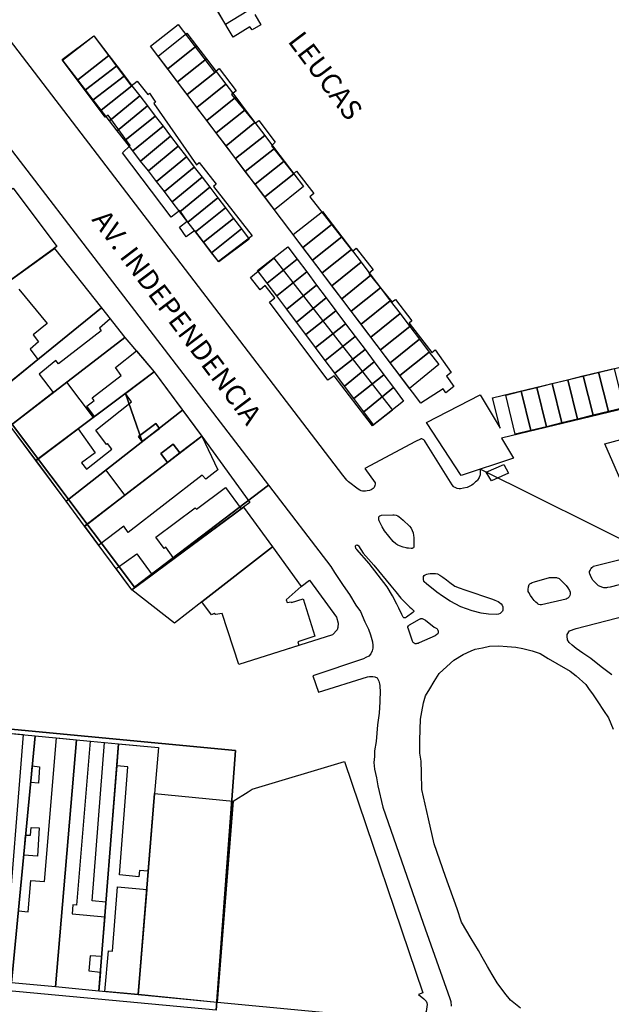
# Model space of a CAD drawing. Extents: x 343657 to 346778, y 6299495 to 6304106.
# Drawn here: x 345467 to 345614, y 6302389 to 6302634 of the extents above; entities that cross this region are included whole.
import ezdxf

# ---------------------------------------------------------------- set-up
doc = ezdxf.new("R2010")
doc.units = 0
doc.header["$MEASUREMENT"] = 0
for name, color, linetype in [('AREA_CONSTRUIDA_SHP', 137, 'CONTINUOUS'), ('MANZANAS', 3, 'CONTINUOUS'), ('PRED__COMER_2_SHP', 22, 'CONTINUOUS'), ('TEXTO', 2, 'CONTINUOUS')]:
    doc.layers.add(name, color=color, linetype=linetype)

msp = doc.modelspace()

# ---------------------------------------------------------------- linework, layer by layer
at = {"layer": 'AREA_CONSTRUIDA_SHP'}
for points in [[(345525.32, 6302635.67), (345526.8, 6302633.06), (345524.61, 6302631.81), (345524.08, 6302632.62), (345519.92, 6302630.01), (345519.92, 6302630.01), (345483.59, 6302690.88)], [(345465.02, 6302592.42), (345475.91, 6302577.91), (345453.64, 6302561.74)], [(345466.44, 6302567.29), (345473.49, 6302558.71), (345470.06, 6302555.91), (345471.36, 6302554.13), (345469.26, 6302552.3), (345471.19, 6302549.74), (345459.21, 6302540.05)]]:
    msp.add_lwpolyline(points, dxfattribs=at)
for points in [[(345566.66, 6302538.85), (345499.27, 6302627.82), (345506.18, 6302633.19), (345515.25, 6302621.27), (345516.42, 6302622.18), (345520.66, 6302616.63), (345519.51, 6302615.74), (345525.34, 6302608.58), (345526.25, 6302609.3), (345530.36, 6302603.85), (345529.43, 6302602.97), (345534.89, 6302595.98), (345535.72, 6302596.66), (345540.03, 6302591.06), (345538.99, 6302590.23), (345549.66, 6302576.74), (345550.59, 6302577.44), (345554.78, 6302572.06), (345553.73, 6302571.18), (345559.41, 6302564.07), (345560.37, 6302564.68), (345564.42, 6302559.33), (345563.73, 6302558.77), (345569.39, 6302551.51), (345570.21, 6302552.11), (345574.26, 6302546.47), (345573.06, 6302545.59), (345574.91, 6302543), (345572.94, 6302541.45), (345572.22, 6302542.46), (345566.66, 6302538.85)], [(345516.26, 6302574.14), (345510.31, 6302581.85), (345508.21, 6302580.28), (345506.53, 6302582.67), (345508.45, 6302584.2), (345506.57, 6302586.86), (345504.45, 6302585.21), (345492.31, 6302601.22), (345494.19, 6302603.03), (345488.75, 6302610.6), (345488.02, 6302610.07), (345477.35, 6302624.32), (345485.18, 6302630.33), (345494.44, 6302617.87), (345495.99, 6302619.1), (345498.6, 6302615.72), (345499.01, 6302616.05), (345500.51, 6302613.83), (345500.13, 6302613.47), (345510.75, 6302598.26), (345511.39, 6302598.78), (345515.65, 6302593.42), (345515.01, 6302592.81), (345524.65, 6302580.51), (345516.26, 6302574.14)], [(345554.64, 6302533.17), (345545.04, 6302545.67), (345543.5, 6302544.55), (345528.96, 6302564), (345530.27, 6302565.07), (345527.88, 6302568.16), (345526.61, 6302567.09), (345524.18, 6302570.13), (345530.03, 6302575), (345559.6, 6302537.08), (345554.64, 6302533.17)], [(345475.04, 6302541.49), (345464.29, 6302533.24), (345459.21, 6302540.05), (345471.19, 6302549.74), (345487.07, 6302562.58), (345489.23, 6302559.86), (345486.55, 6302557.54), (345487.02, 6302556.9), (345476.36, 6302548.68), (345475.7, 6302549.48), (345471.56, 6302546.09), (345475.04, 6302541.49)], [(345576.71, 6302520.84), (345568.12, 6302534.07), (345581.49, 6302540.95), (345586.49, 6302532.67), (345584.55, 6302540.17), (345626.41, 6302550.19), (345626.78, 6302548.9), (345630.7, 6302549.89), (345630.37, 6302551.2), (345672.59, 6302561.66), (345674.36, 6302555.25), (345675.58, 6302555.53), (345676.12, 6302552.96), (345673.19, 6302552.32), (345673.43, 6302551.02), (345586.78, 6302530.17), (345589.76, 6302525.17), (345576.71, 6302520.84)], [(345493.04, 6302541.3), (345485.33, 6302535.52), (345483.44, 6302538.08), (345485.21, 6302539.54), (345484.76, 6302540.15), (345491.97, 6302545.76), (345490.52, 6302547.71), (345495.76, 6302551.86), (345500.19, 6302546.65), (345493.04, 6302541.3)], [(345493.04, 6302541.3), (345500.19, 6302546.65), (345512.06, 6302530.64), (345506.6, 6302526.45), (345504.96, 6302528.66), (345501.86, 6302526.31), (345503.53, 6302524.08), (345492.89, 6302515.91), (345488.23, 6302522.18), (345478.28, 6302514.48), (345470.74, 6302524.59), (345481.23, 6302532.45), (345485.51, 6302526.49), (345482.1, 6302523.98), (345483.3, 6302522.42), (345489.67, 6302527.37), (345488.57, 6302528.79), (345488.3, 6302528.6), (345485.69, 6302532.14), (345494.58, 6302539.23), (345493.04, 6302541.3), (345497.22, 6302529.28), (345501.54, 6302532.53), (345500.64, 6302533.78), (345496.26, 6302530.53), (345497.22, 6302529.28)], [(345464.29, 6302533.24), (345475.04, 6302541.49), (345478.37, 6302544.05), (345485, 6302535.27), (345481.23, 6302532.45), (345470.74, 6302524.59), (345464.29, 6302533.24)], [(345497.22, 6302529.28), (345496.26, 6302530.53), (345500.64, 6302533.78), (345501.54, 6302532.53), (345497.22, 6302529.28)], [(345506.6, 6302526.45), (345512.06, 6302530.64), (345516.09, 6302522.25), (345513.04, 6302519.92), (345512.18, 6302520.93), (345493.75, 6302506.65), (345492.63, 6302508.18), (345486.41, 6302503.51), (345482.91, 6302508.24), (345492.89, 6302515.91), (345503.53, 6302524.08), (345506.6, 6302526.45)], [(345506.6, 6302526.45), (345503.53, 6302524.08), (345501.86, 6302526.31), (345504.96, 6302528.66), (345506.6, 6302526.45)], [(345584.27, 6302519.48), (345582.99, 6302521.64), (345587.34, 6302523.62), (345588.49, 6302521.43), (345584.27, 6302519.48)], [(345505.14, 6302500.14), (345503.09, 6302503.02), (345502.65, 6302502.68), (345500.61, 6302505.49), (345510.43, 6302512.77), (345510.71, 6302512.42), (345517.99, 6302517.82), (345521.88, 6302512.54), (345505.14, 6302500.14)], [(345529.68, 6302503.04), (345512.11, 6302489.33), (345505.28, 6302484.06), (345494.66, 6302492.38), (345499.72, 6302496.12), (345505.14, 6302500.14), (345521.88, 6302512.54), (345522.46, 6302512.97), (345529.68, 6302503.04)], [(345512.11, 6302489.33), (345529.68, 6302503.04), (345536.83, 6302493.21), (345533.14, 6302489.89), (345533.33, 6302489.18), (345534.36, 6302489.4), (345534.41, 6302489.2), (345537.38, 6302490.09), (345540.24, 6302480.78), (345535.99, 6302479.38), (345536.25, 6302478.48), (345521.28, 6302473.75), (345517.13, 6302486.5), (345515.46, 6302486.18), (345515.17, 6302486.47), (345514.47, 6302486.16), (345512.11, 6302489.33)], [(345494.66, 6302492.38), (345490.76, 6302497.65), (345495.85, 6302501.31), (345499.72, 6302496.12), (345494.66, 6302492.38)], [(345463.29, 6302403.21), (345453.99, 6302403.99), (345458.35, 6302457.18), (345467.58, 6302456.29), (345463.29, 6302403.21)], [(345480.86, 6302455.01), (345475.56, 6302393.47), (345464.67, 6302394.51), (345465.15, 6302399.53), (345466.37, 6302412.4), (345468.76, 6302412.19), (345469.47, 6302419.94), (345472.85, 6302419.7), (345475.89, 6302455.49), (345480.86, 6302455.01)], [(345480.86, 6302455.01), (345484.22, 6302454.69), (345480.86, 6302413.85), (345479.92, 6302413.91), (345479.73, 6302411.62), (345487.89, 6302410.88), (345487.1, 6302401.02), (345484.25, 6302401.23), (345483.93, 6302397.46), (345486.79, 6302397.16), (345486.41, 6302392.43), (345475.56, 6302393.47), (345480.86, 6302455.01)], [(345491.34, 6302454), (345490.9, 6302448.5), (345488.18, 6302414.53), (345484.74, 6302414.9), (345487.85, 6302454.34), (345491.34, 6302454)], [(345491.34, 6302454), (345501.27, 6302453.05), (345500.32, 6302441.62), (345498.73, 6302422.28), (345496.52, 6302422.48), (345496.35, 6302420.91), (345491.55, 6302421.36), (345493.62, 6302448.24), (345490.9, 6302448.5), (345491.34, 6302454)], [(345471.33, 6302444.19), (345469.41, 6302444.39), (345469.79, 6302448.48), (345471.58, 6302448.31), (345471.33, 6302444.19)], [(345500.32, 6302441.62), (345519.87, 6302439.76), (345515.87, 6302389.6), (345496.18, 6302391.54), (345498.35, 6302417.75), (345498.73, 6302422.28), (345500.32, 6302441.62)], [(345471.1, 6302426.03), (345467.69, 6302426.31), (345468.16, 6302431.28), (345469.36, 6302431.21), (345469.51, 6302433.13), (345471.53, 6302433.05), (345471.1, 6302426.03)], [(345498.35, 6302417.75), (345496.18, 6302391.54), (345487.92, 6302392.35), (345488.79, 6302402.4), (345489.77, 6302402.34), (345491.02, 6302418.37), (345498.35, 6302417.75)]]:
    msp.add_lwpolyline(points, close=True, dxfattribs=at)
at = {"layer": 'MANZANAS'}
for points in [[(345384.32, 6302671.79), (345387.32, 6302667.82), (345400.22, 6302677.92), (345401.46, 6302678.21), (345402.62, 6302678.21), (345403.62, 6302678.2), (345403.93, 6302678.2), (345406.07, 6302677.71), (345408.75, 6302674.44), (345423.18, 6302655.83), (345528.7, 6302518.42), (345495.3, 6302493.04), (345370.34, 6302659.2), (345369.35, 6302660.52), (345378.38, 6302667.32), (345391.63, 6302650.35), (345402.08, 6302636.88), (345427.55, 6302604.76), (345428.55, 6302605.57), (345379.74, 6302668.34), (345384.32, 6302671.79)], [(345564.5, 6302502.68), (345564.26, 6302502.68), (345563.61, 6302502.7), (345563.26, 6302502.74), (345562.99, 6302502.79), (345562.23, 6302503), (345561.38, 6302503.31), (345560.94, 6302503.48), (345560.47, 6302503.78), (345559.79, 6302504.42), (345557.6, 6302507.08), (345557, 6302508.07), (345556.43, 6302509.2), (345556.27, 6302509.55), (345556.19, 6302509.78), (345556.18, 6302509.95), (345556.18, 6302510.37), (345556.21, 6302510.53), (345556.29, 6302510.61), (345556.48, 6302510.76), (345556.72, 6302510.91), (345556.85, 6302510.93), (345559.7, 6302511.07), (345560.06, 6302511.06), (345560.55, 6302510.97), (345560.92, 6302510.79), (345561.29, 6302510.55), (345561.66, 6302510.24), (345562.3, 6302509.7), (345563.82, 6302508.2), (345564.28, 6302507.68), (345564.54, 6302507.17), (345564.73, 6302506.57), (345564.84, 6302505.88), (345564.89, 6302505.37), (345564.9, 6302504.4), (345564.91, 6302503.39), (345564.9, 6302502.98), (345564.83, 6302502.86), (345564.63, 6302502.72), (345564.5, 6302502.68)], [(345562.63, 6302485.37), (345562.5, 6302485.38), (345562.4, 6302485.42), (345562.33, 6302485.5), (345562.27, 6302485.59), (345562.19, 6302485.72), (345561.97, 6302486.19), (345561.16, 6302487.8), (345560.7, 6302488.82), (345559.63, 6302490.88), (345558.24, 6302493.09), (345553.76, 6302498.9), (345550.69, 6302502.43), (345550.5, 6302502.67), (345550.44, 6302502.82), (345550.4, 6302502.99), (345550.38, 6302503.17), (345550.39, 6302503.29), (345550.44, 6302503.43), (345550.58, 6302503.52), (345550.68, 6302503.53), (345550.79, 6302503.52), (345550.97, 6302503.46), (345551.14, 6302503.31), (345552.32, 6302501.46), (345554.99, 6302498.49), (345559.23, 6302493.37), (345560.45, 6302491.89), (345561.69, 6302490.32), (345562.87, 6302489.1), (345563.9, 6302488.05), (345564.31, 6302487.73), (345564.63, 6302487.46), (345564.76, 6302487.33), (345564.85, 6302487.22), (345564.9, 6302487.09), (345564.89, 6302486.96), (345564.84, 6302486.85), (345564.71, 6302486.72), (345563.08, 6302485.57), (345562.82, 6302485.41), (345562.63, 6302485.37)], [(345585.42, 6302486.19), (345583.56, 6302486.32), (345581.69, 6302486.56), (345579.44, 6302487.09), (345576.65, 6302488.16), (345573.96, 6302489.54), (345572.1, 6302490.77), (345570.66, 6302491.82), (345568.1, 6302493.85), (345567.52, 6302494.35), (345567.46, 6302494.47), (345567.37, 6302494.99), (345567.34, 6302495.44), (345567.36, 6302495.65), (345567.53, 6302495.93), (345567.75, 6302496.11), (345568.16, 6302496.3), (345568.49, 6302496.35), (345569, 6302496.41), (345569.81, 6302496.47), (345570.32, 6302496.46), (345570.82, 6302496.37), (345571.4, 6302496.01), (345572.17, 6302495.53), (345573.08, 6302494.83), (345573.89, 6302494.18), (345575.16, 6302493.28), (345576.24, 6302492.87), (345577.63, 6302492.39), (345584.56, 6302490), (345585.15, 6302489.78), (345585.92, 6302489.49), (345586.31, 6302489.24), (345586.68, 6302488.91), (345586.91, 6302488.57), (345587.1, 6302488.13), (345587.15, 6302487.69), (345587.09, 6302487.32), (345587.04, 6302487.08), (345586.89, 6302486.89), (345586.74, 6302486.71), (345586.47, 6302486.49), (345586.05, 6302486.29), (345585.42, 6302486.19)], [(345596.59, 6302488.59), (345596.4, 6302488.6), (345596.11, 6302488.67), (345595.96, 6302488.75), (345595.67, 6302489), (345595.36, 6302489.32), (345594.95, 6302489.72), (345594.42, 6302490.34), (345594.02, 6302490.99), (345593.61, 6302491.67), (345593.47, 6302491.93), (345593.41, 6302492.12), (345593.39, 6302492.29), (345593.4, 6302492.46), (345593.55, 6302493.11), (345593.71, 6302493.66), (345593.75, 6302493.76), (345593.87, 6302493.87), (345593.98, 6302493.94), (345594.18, 6302494.05), (345594.45, 6302494.16), (345595.04, 6302494.33), (345598.76, 6302495.4), (345599.08, 6302495.44), (345599.65, 6302495.46), (345600.38, 6302495.46), (345600.48, 6302495.45), (345600.68, 6302495.39), (345600.98, 6302495.27), (345601.12, 6302495.18), (345601.46, 6302494.87), (345602.37, 6302493.97), (345602.87, 6302493.43), (345603.35, 6302492.82), (345603.74, 6302492.21), (345603.85, 6302491.98), (345603.89, 6302491.85), (345603.92, 6302491.7), (345603.92, 6302491.55), (345603.88, 6302491.28), (345603.79, 6302490.94), (345603.63, 6302490.65), (345603.48, 6302490.46), (345603.33, 6302490.31), (345603.16, 6302490.19), (345602.89, 6302490.06), (345596.73, 6302488.6), (345596.59, 6302488.59)], [(345565.51, 6302478.95), (345565.27, 6302478.95), (345565.14, 6302478.98), (345565.02, 6302479.05), (345564.91, 6302479.14), (345564.78, 6302479.27), (345564.67, 6302479.43), (345564.59, 6302479.61), (345564.45, 6302480.1), (345563.56, 6302482.59), (345563.45, 6302482.99), (345563.46, 6302483.17), (345563.56, 6302483.37), (345563.65, 6302483.46), (345563.78, 6302483.56), (345563.87, 6302483.63), (345566.35, 6302485.08), (345566.5, 6302485.14), (345566.6, 6302485.17), (345566.7, 6302485.19), (345566.85, 6302485.21), (345566.97, 6302485.2), (345567.18, 6302485.15), (345567.35, 6302485.09), (345567.66, 6302484.91), (345567.84, 6302484.79), (345570.01, 6302483.09), (345570.53, 6302482.83), (345570.65, 6302482.74), (345570.75, 6302482.63), (345570.85, 6302482.46), (345570.93, 6302482.28), (345571, 6302482.07), (345571.02, 6302481.83), (345571.01, 6302481.61), (345570.9, 6302481.44), (345570.65, 6302481.2), (345570.22, 6302480.93), (345566.28, 6302479.16), (345565.97, 6302479.02), (345565.85, 6302478.98), (345565.71, 6302478.96), (345565.51, 6302478.95)], [(345515.65, 6302387.69), (345453.14, 6302393.48), (345413.71, 6302396.98), (345364.69, 6302401.88), (345335.22, 6302404.3), (345295.82, 6302407.58), (345300.03, 6302473.27), (345520.5, 6302452.36), (345515.65, 6302387.69)]]:
    msp.add_lwpolyline(points, close=True, dxfattribs=at)
for points in [[(345370.34, 6302659.2), (345495.3, 6302493.04), (345528.7, 6302518.42), (345528.7, 6302518.42), (345544.26, 6302498.15), (345545.18, 6302496.71), (345547.35, 6302493.45), (345548.86, 6302491.19), (345550.44, 6302488.5), (345551.67, 6302486.93), (345552.72, 6302484.42), (345553.66, 6302482.6), (345554.14, 6302481.19), (345554.61, 6302479.43), (345554.71, 6302478.47), (345554.68, 6302477.81), (345554.51, 6302477.17), (345554.2, 6302476.46), (345553.7, 6302475.84), (345552.98, 6302475.53), (345552.38, 6302475.16), (345539.79, 6302470.93), (345541.16, 6302466.86), (345553.42, 6302470.71), (345553.86, 6302470.76), (345554.7, 6302470.81), (345555.22, 6302470.71), (345555.75, 6302470.4), (345556.19, 6302469.61), (345556.36, 6302468.93), (345556.44, 6302468.51), (345556.49, 6302467.98), (345556.5, 6302467.4), (345556.42, 6302464.45), (345556.26, 6302461.6), (345555.9, 6302458.74), (345555.51, 6302454.55), (345555.16, 6302452.24), (345555.14, 6302450.87), (345554.99, 6302449.33), (345555.15, 6302447.73), (345555.59, 6302445.5), (345555.93, 6302443.5), (345557.24, 6302438.22), (345561.84, 6302424.87), (345567.29, 6302409.31), (345573.88, 6302390.55), (345574.12, 6302389.81), (345574.25, 6302388.67)], [(345635.23, 6302498.59), (345613.89, 6302493.06), (345613.19, 6302492.93), (345612.96, 6302492.89), (345612.57, 6302492.86), (345612.32, 6302492.88), (345612.07, 6302492.92), (345611.81, 6302492.99), (345611.6, 6302493.07), (345610.99, 6302493.39), (345610.76, 6302493.54), (345610.52, 6302493.75), (345609.56, 6302494.8), (345609.45, 6302494.96), (345609.16, 6302495.5), (345608.98, 6302495.89), (345608.81, 6302496.35), (345608.76, 6302496.51), (345608.74, 6302496.65), (345608.76, 6302496.89), (345608.85, 6302497.2), (345608.94, 6302497.39), (345609.05, 6302497.57), (345609.15, 6302497.71), (345609.33, 6302497.92), (345609.56, 6302498.13), (345609.71, 6302498.23), (345623.26, 6302501.7), (345581.5, 6302522.43), (345581.44, 6302520.98), (345581.25, 6302520.3), (345580.84, 6302519.7), (345580.72, 6302519.55), (345580.33, 6302519.23), (345579.7, 6302518.68), (345579.35, 6302518.45), (345578.24, 6302517.87), (345577.31, 6302517.69), (345576.59, 6302517.55), (345576.22, 6302517.49), (345575.7, 6302517.64), (345575.26, 6302517.83), (345575.02, 6302517.94), (345574.81, 6302518.14), (345574.47, 6302518.55), (345567.85, 6302529.14), (345567.56, 6302529.58), (345567.43, 6302529.71), (345567.24, 6302529.84), (345567.08, 6302529.91), (345566.91, 6302529.96), (345566.71, 6302529.97), (345566.59, 6302529.93), (345565.37, 6302529.32), (345552.74, 6302522.6), (345555.25, 6302519), (345555.29, 6302518.65), (345555.22, 6302518.36), (345555.01, 6302517.88), (345554.75, 6302517.58), (345554.3, 6302517.29), (345553.89, 6302517.14), (345553.26, 6302517), (345552.87, 6302516.92), (345552.62, 6302516.91), (345552.16, 6302516.93), (345551.84, 6302517), (345551.48, 6302517.17), (345551.04, 6302517.45), (345548.65, 6302519.28), (345548.23, 6302519.66), (345547.54, 6302520.54), (345547.22, 6302520.94), (345537.27, 6302533.95), (345444.29, 6302655.38)], [(345614.25, 6302471.17), (345611.67, 6302473.19), (345609.09, 6302475.23), (345607.03, 6302476.61), (345605.43, 6302477.75), (345604.43, 6302478.59), (345603.68, 6302479.26), (345603.25, 6302479.89), (345603.15, 6302480.84), (345603.14, 6302481.24), (345603.72, 6302482.15), (345605.37, 6302482.77), (345937.61, 6302568.44)], [(345591.53, 6302388.19), (345589.04, 6302390.15), (345587.61, 6302391.87), (345585.71, 6302394.48), (345584.47, 6302396.56), (345583.28, 6302398.57), (345581.98, 6302400.83), (345581.03, 6302402.49), (345579.19, 6302405.52), (345576.82, 6302409.61), (345575.69, 6302412.93), (345572.84, 6302420.94), (345569.99, 6302429.13), (345568.57, 6302435.3), (345566.91, 6302442.65), (345566.85, 6302446.75), (345566.72, 6302449.65), (345566.43, 6302451.67), (345566.43, 6302454.94), (345566.55, 6302460.16), (345566.91, 6302461.94), (345567.38, 6302464.19), (345567.86, 6302465.97), (345568.93, 6302467.69), (345569.99, 6302469.53), (345571.24, 6302471.49), (345573.14, 6302473.27), (345574.86, 6302474.87), (345577.23, 6302476.23), (345579.25, 6302477.18), (345580.26, 6302477.54), (345582.04, 6302477.89), (345583.76, 6302478.31), (345586.13, 6302478.43), (345588.21, 6302478.25), (345590.34, 6302478.07), (345592.12, 6302477.72), (345594.44, 6302477.18), (345596.45, 6302476.53), (345598.41, 6302475.28), (345600.61, 6302473.98), (345603.93, 6302472.14), (345605.41, 6302470.95), (345607.78, 6302468.82), (345608.44, 6302467.81), (345609.62, 6302466.21), (345610.81, 6302464.49), (345612.17, 6302462.29), (345613.42, 6302460.51), (345614.61, 6302457.66)], [(345515.65, 6302387.69), (345520.5, 6302452.36), (345300.03, 6302473.27)]]:
    msp.add_lwpolyline(points, dxfattribs=at)
at = {"layer": 'PRED__COMER_2_SHP'}
for points in [[(345518.02, 6302633.19), (345515.95, 6302636.65), (345523.14, 6302641.05), (345525.18, 6302637.6), (345518.02, 6302633.19)], [(345481.13, 6302619.41), (345477.25, 6302624.42), (345485.17, 6302630.36), (345488.93, 6302625.44), (345481.13, 6302619.41)], [(345503.59, 6302622.12), (345501.16, 6302625.32), (345508.38, 6302631.05), (345510.78, 6302627.89), (345503.59, 6302622.12)], [(345506.02, 6302618.9), (345503.59, 6302622.12), (345510.78, 6302627.89), (345513.24, 6302624.66), (345506.02, 6302618.9)], [(345483.08, 6302616.9), (345481.13, 6302619.41), (345488.93, 6302625.44), (345490.88, 6302622.89), (345483.08, 6302616.9)], [(345508.45, 6302615.7), (345506.02, 6302618.9), (345513.24, 6302624.66), (345515.66, 6302621.47), (345508.45, 6302615.7)], [(345484.99, 6302614.44), (345483.08, 6302616.9), (345490.88, 6302622.89), (345492.78, 6302620.42), (345484.99, 6302614.44)], [(345487.01, 6302611.84), (345484.99, 6302614.44), (345492.78, 6302620.42), (345494.67, 6302617.94), (345487.01, 6302611.84)], [(345510.85, 6302612.54), (345508.45, 6302615.7), (345515.66, 6302621.47), (345518.06, 6302618.32), (345510.85, 6302612.54)], [(345489.03, 6302609.22), (345487.01, 6302611.84), (345494.67, 6302617.94), (345496.63, 6302615.38), (345489.03, 6302609.22)], [(345513.3, 6302609.3), (345510.85, 6302612.54), (345518.06, 6302618.32), (345520.52, 6302615.09), (345513.3, 6302609.3)], [(345490.96, 6302606.73), (345489.03, 6302609.22), (345496.63, 6302615.38), (345498.53, 6302612.9), (345490.96, 6302606.73)], [(345515.67, 6302606.17), (345513.3, 6302609.3), (345520.52, 6302615.09), (345522.92, 6302611.93), (345515.67, 6302606.17)], [(345492.88, 6302604.26), (345490.96, 6302606.73), (345498.53, 6302612.9), (345500.46, 6302610.38), (345492.88, 6302604.26)], [(345494.88, 6302601.67), (345492.88, 6302604.26), (345500.46, 6302610.38), (345502.4, 6302607.85), (345494.88, 6302601.67)], [(345518.11, 6302602.94), (345515.67, 6302606.17), (345522.92, 6302611.93), (345525.33, 6302608.76), (345518.11, 6302602.94)], [(345496.83, 6302599.16), (345494.88, 6302601.67), (345502.4, 6302607.85), (345504.28, 6302605.39), (345496.83, 6302599.16)], [(345520.51, 6302599.78), (345518.11, 6302602.94), (345525.33, 6302608.76), (345527.76, 6302605.56), (345520.51, 6302599.78)], [(345498.75, 6302596.69), (345496.83, 6302599.16), (345504.28, 6302605.39), (345506.18, 6302602.91), (345498.75, 6302596.69)], [(345522.92, 6302596.6), (345520.51, 6302599.78), (345527.76, 6302605.56), (345530.21, 6302602.33), (345522.92, 6302596.6)], [(345500.76, 6302594.1), (345498.75, 6302596.69), (345506.18, 6302602.91), (345508.22, 6302600.25), (345500.76, 6302594.1)], [(345525.35, 6302593.39), (345522.92, 6302596.6), (345530.21, 6302602.33), (345532.63, 6302599.14), (345525.35, 6302593.39)], [(345502.74, 6302591.54), (345500.76, 6302594.1), (345508.22, 6302600.25), (345510.19, 6302597.67), (345502.74, 6302591.54)], [(345504.68, 6302589.04), (345502.74, 6302591.54), (345510.19, 6302597.67), (345512.14, 6302595.13), (345504.68, 6302589.04)], [(345527.75, 6302590.21), (345525.35, 6302593.39), (345532.63, 6302599.14), (345535.03, 6302595.99), (345527.75, 6302590.21)], [(345506.62, 6302586.53), (345504.68, 6302589.04), (345512.14, 6302595.13), (345514.05, 6302592.63), (345506.62, 6302586.53)], [(345530.17, 6302587.02), (345527.75, 6302590.21), (345535.03, 6302595.99), (345537.44, 6302592.81), (345530.17, 6302587.02)], [(345449.52, 6302584.55), (345462.62, 6302593.76), (345464.16, 6302591.81), (345465.02, 6302592.42), (345475.91, 6302577.91), (345475.27, 6302577.44), (345475.33, 6302577.36), (345446.68, 6302556.83), (345434.11, 6302573.71), (345443.97, 6302580.64), (345449.52, 6302584.55)], [(345508.63, 6302583.94), (345506.62, 6302586.53), (345514.05, 6302592.63), (345516.04, 6302590.02), (345508.63, 6302583.94)], [(345510.52, 6302581.51), (345508.63, 6302583.94), (345516.04, 6302590.02), (345518, 6302587.47), (345510.52, 6302581.51)], [(345512.48, 6302578.98), (345510.52, 6302581.51), (345518, 6302587.47), (345519.97, 6302584.89), (345512.48, 6302578.98)], [(345537.28, 6302577.64), (345534.85, 6302580.84), (345542.14, 6302586.63), (345544.56, 6302583.45), (345537.28, 6302577.64)], [(345514.53, 6302576.33), (345512.48, 6302578.98), (345519.97, 6302584.89), (345521.97, 6302582.27), (345514.53, 6302576.33)], [(345539.67, 6302574.48), (345537.28, 6302577.64), (345544.56, 6302583.45), (345546.94, 6302580.32), (345539.67, 6302574.48)], [(345516.28, 6302574.07), (345514.53, 6302576.33), (345521.97, 6302582.27), (345523.92, 6302579.73), (345516.28, 6302574.07)], [(345542.07, 6302571.32), (345539.67, 6302574.48), (345546.94, 6302580.32), (345549.36, 6302577.14), (345542.07, 6302571.32)], [(345528.38, 6302568.73), (345525.97, 6302571.94), (345533.54, 6302577.78), (345535.85, 6302574.71), (345528.38, 6302568.73)], [(345475.33, 6302577.36), (345487.07, 6302562.58), (345459.18, 6302540.03), (345446.68, 6302556.83), (345475.33, 6302577.36)], [(345544.52, 6302568.08), (345542.07, 6302571.32), (345549.36, 6302577.14), (345551.79, 6302573.94), (345544.52, 6302568.08)], [(345530.74, 6302565.6), (345528.38, 6302568.73), (345535.85, 6302574.71), (345538.24, 6302571.53), (345530.74, 6302565.6)], [(345546.94, 6302564.88), (345544.52, 6302568.08), (345551.79, 6302573.94), (345554.23, 6302570.73), (345546.94, 6302564.88)], [(345533.25, 6302562.25), (345530.74, 6302565.6), (345538.24, 6302571.53), (345540.69, 6302568.26), (345533.25, 6302562.25)], [(345549.31, 6302561.76), (345546.94, 6302564.88), (345554.23, 6302570.73), (345556.65, 6302567.55), (345549.31, 6302561.76)], [(345535.64, 6302559.07), (345533.25, 6302562.25), (345540.69, 6302568.26), (345543.09, 6302565.08), (345535.64, 6302559.07)], [(345551.76, 6302558.52), (345549.31, 6302561.76), (345556.65, 6302567.55), (345559.07, 6302564.37), (345551.76, 6302558.52)], [(345538, 6302555.93), (345535.64, 6302559.07), (345543.09, 6302565.08), (345545.49, 6302561.87), (345538, 6302555.93)], [(345554.19, 6302555.32), (345551.76, 6302558.52), (345559.07, 6302564.37), (345561.49, 6302561.18), (345554.19, 6302555.32)], [(345487.07, 6302562.58), (345492.92, 6302555.21), (345464.26, 6302533.21), (345459.18, 6302540.03), (345487.07, 6302562.58)], [(345540.39, 6302552.76), (345538, 6302555.93), (345545.49, 6302561.87), (345547.92, 6302558.64), (345540.39, 6302552.76)], [(345556.6, 6302552.14), (345554.19, 6302555.32), (345561.49, 6302561.18), (345563.92, 6302557.98), (345556.6, 6302552.14)], [(345542.85, 6302549.47), (345540.39, 6302552.76), (345547.92, 6302558.64), (345550.32, 6302555.45), (345542.85, 6302549.47)], [(345559.02, 6302548.93), (345556.6, 6302552.14), (345563.92, 6302557.98), (345566.36, 6302554.78), (345559.02, 6302548.93)], [(345492.92, 6302555.21), (345500.19, 6302546.65), (345470.7, 6302524.56), (345464.26, 6302533.21), (345492.92, 6302555.21)], [(345545.22, 6302546.32), (345542.85, 6302549.47), (345550.32, 6302555.45), (345552.77, 6302552.19), (345545.22, 6302546.32)], [(345561.45, 6302545.73), (345559.02, 6302548.93), (345566.36, 6302554.78), (345568.77, 6302551.6), (345561.45, 6302545.73)], [(345547.66, 6302543.07), (345545.22, 6302546.32), (345552.77, 6302552.19), (345555.02, 6302549.19), (345547.66, 6302543.07)], [(345563.87, 6302542.53), (345561.45, 6302545.73), (345568.77, 6302551.6), (345571.16, 6302548.46), (345563.87, 6302542.53)], [(345549.99, 6302539.98), (345547.66, 6302543.07), (345555.02, 6302549.19), (345557.47, 6302545.93), (345549.99, 6302539.98)], [(345500.19, 6302546.65), (345507.24, 6302537.15), (345478.23, 6302514.44), (345470.7, 6302524.56), (345500.19, 6302546.65)], [(345552.44, 6302536.72), (345549.99, 6302539.98), (345557.47, 6302545.93), (345559.84, 6302542.78), (345552.44, 6302536.72)], [(345607.18, 6302545.63), (345611, 6302546.56), (345613.43, 6302536.76), (345609.6, 6302535.83), (345607.18, 6302545.63)], [(345611, 6302546.56), (345614.89, 6302547.52), (345617.3, 6302537.7), (345613.43, 6302536.76), (345611, 6302546.56)], [(345595.56, 6302542.78), (345599.4, 6302543.72), (345601.85, 6302533.94), (345597.99, 6302533), (345595.56, 6302542.78)], [(345599.4, 6302543.72), (345603.3, 6302544.68), (345605.71, 6302534.88), (345601.85, 6302533.94), (345599.4, 6302543.72)], [(345603.3, 6302544.68), (345607.18, 6302545.63), (345609.6, 6302535.83), (345605.71, 6302534.88), (345603.3, 6302544.68)], [(345554.86, 6302533.5), (345552.44, 6302536.72), (345559.84, 6302542.78), (345562.39, 6302539.39), (345554.86, 6302533.5)], [(345587.83, 6302540.89), (345591.71, 6302541.84), (345594.12, 6302532.06), (345590.21, 6302531.11), (345587.83, 6302540.89)], [(345591.71, 6302541.84), (345595.56, 6302542.78), (345597.99, 6302533), (345594.12, 6302532.06), (345591.71, 6302541.84)], [(345507.24, 6302537.15), (345511.99, 6302530.74), (345512.06, 6302530.64), (345482.87, 6302508.21), (345478.23, 6302514.44), (345507.24, 6302537.15)], [(345612.54, 6302528.75), (345627.97, 6302532.87), (345638.95, 6302505.72), (345624.26, 6302501.87), (345612.54, 6302528.75)], [(345512.06, 6302530.64), (345524.08, 6302514.12), (345522.46, 6302512.97), (345494.66, 6302492.38), (345482.87, 6302508.21), (345512.06, 6302530.64)], [(345522.46, 6302512.97), (345529.68, 6302503.04), (345512.11, 6302489.33), (345505.28, 6302484.06), (345494.66, 6302492.38), (345522.46, 6302512.97)], [(345512.11, 6302489.33), (345529.68, 6302503.04), (345536.83, 6302493.21), (345538.9, 6302494.73), (345545.63, 6302485.58), (345546.07, 6302484.08), (345546.01, 6302482.95), (345545.85, 6302482.39), (345544.68, 6302481.14), (345536.53, 6302478.57), (345521.28, 6302473.75), (345517.13, 6302486.5), (345515.46, 6302486.18), (345515.17, 6302486.47), (345514.47, 6302486.16), (345512.11, 6302489.33)], [(345455.8, 6302457.43), (345470.51, 6302456.01), (345464.67, 6302394.51), (345451.22, 6302395.8), (345450.45, 6302395.87), (345455.8, 6302457.43)], [(345470.51, 6302456.01), (345480.86, 6302455.01), (345475.56, 6302393.47), (345464.67, 6302394.51), (345470.51, 6302456.01)], [(345480.86, 6302455.01), (345491.34, 6302454.01), (345486.41, 6302392.43), (345475.56, 6302393.47), (345480.86, 6302455.01)], [(345491.34, 6302454.01), (345492.16, 6302453.93), (345501.27, 6302453.05), (345500.32, 6302441.62), (345496.18, 6302391.49), (345486.41, 6302392.43), (345491.34, 6302454.01)], [(345547.65, 6302449.62), (345567.21, 6302392.01), (345566.06, 6302391.56), (345567.4, 6302390.52), (345568, 6302389.9), (345568.19, 6302389.48), (345568.29, 6302389.06), (345568, 6302387.29), (345567.08, 6302385.85), (345566.59, 6302385.45), (345564.5, 6302385.12), (345562.99, 6302385.46), (345562.03, 6302386.16), (345561.47, 6302385.23), (345515.87, 6302389.6), (345519.87, 6302439.76), (345523.66, 6302442.01), (345524.6, 6302442.73), (345547.65, 6302449.62)], [(345519.87, 6302439.76), (345515.87, 6302389.6), (345496.18, 6302391.49), (345500.32, 6302441.62), (345519.87, 6302439.76)]]:
    msp.add_lwpolyline(points, close=True, dxfattribs=at)

# ---------------------------------------------------------------- texts
at = {"layer": 'TEXTO'}
for s, p in [('LEUCAS', (345533.33, 6302628.99)), ('AV. INDEPENDENCIA', (345484.49, 6302584.54))]:
    msp.add_text(s, height=5, rotation=307, dxfattribs=at).set_placement(p)

doc.saveas('drawing.dxf')
